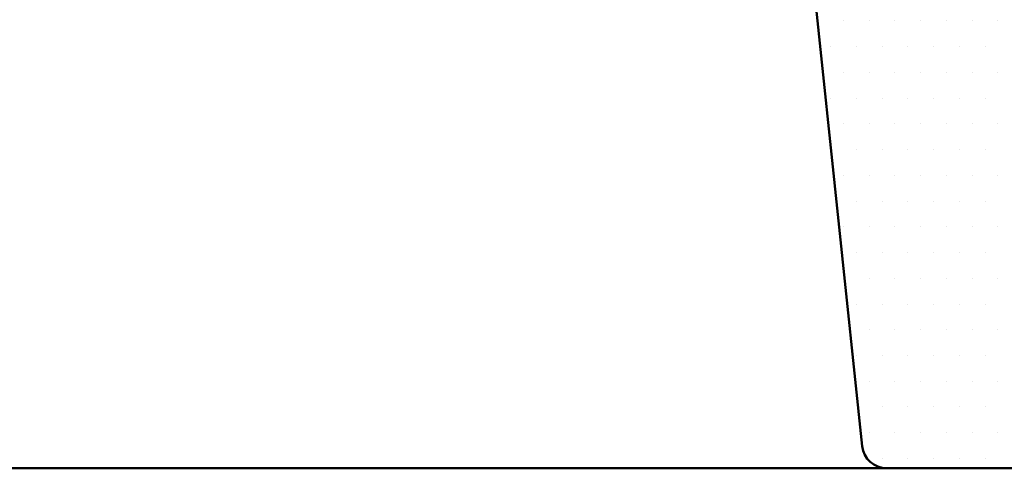
# Model space of a CAD drawing. Extents: x -253 to 1947, y -59 to 1526.
# Drawn here: x 1066 to 1126, y 736 to 763 of the extents above; entities that cross this region are included whole.
import ezdxf

# ---------------------------------------------------------------- set-up
doc = ezdxf.new("R2010")
doc.units = 0
doc.header["$LTSCALE"] = 50
doc.header["$MEASUREMENT"] = 0
doc.layers.add('R-H cont 0.50', color=7, linetype='CONTINUOUS', lineweight=50)

msp = doc.modelspace()

# ---------------------------------------------------------------- linework, layer by layer
at = {"layer": 'R-H cont 0.50'}
for p, q in [((1117.142, 737.517), (1111.992, 786.517)), ((1114.448, 763.334), (1114.448, 763.334)), ((1116.011, 763.334), (1116.011, 763.334)), ((1117.573, 763.334), (1117.573, 763.334)), ((1119.136, 763.334), (1119.136, 763.334)), ((1120.698, 763.334), (1120.698, 763.334)), ((1122.261, 763.334), (1122.261, 763.334)), ((1123.823, 763.334), (1123.823, 763.334)), ((1125.386, 763.334), (1125.386, 763.334)), ((1115.23, 761.771), (1115.23, 761.771)), ((1116.792, 761.771), (1116.792, 761.771)), ((1118.355, 761.771), (1118.355, 761.771)), ((1119.917, 761.771), (1119.917, 761.771)), ((1121.48, 761.771), (1121.48, 761.771)), ((1123.042, 761.771), (1123.042, 761.771)), ((1124.605, 761.771), (1124.605, 761.771)), ((1116.011, 760.209), (1116.011, 760.209)), ((1117.573, 760.209), (1117.573, 760.209)), ((1119.136, 760.209), (1119.136, 760.209)), ((1120.698, 760.209), (1120.698, 760.209)), ((1122.261, 760.209), (1122.261, 760.209)), ((1123.823, 760.209), (1123.823, 760.209)), ((1125.386, 760.209), (1125.386, 760.209)), ((1115.23, 758.646), (1115.23, 758.646)), ((1116.792, 758.646), (1116.792, 758.646)), ((1118.355, 758.646), (1118.355, 758.646)), ((1119.917, 758.646), (1119.917, 758.646)), ((1121.48, 758.646), (1121.48, 758.646)), ((1123.042, 758.646), (1123.042, 758.646)), ((1124.605, 758.646), (1124.605, 758.646)), ((1116.011, 757.084), (1116.011, 757.084)), ((1117.573, 757.084), (1117.573, 757.084)), ((1119.136, 757.084), (1119.136, 757.084)), ((1120.698, 757.084), (1120.698, 757.084)), ((1122.261, 757.084), (1122.261, 757.084)), ((1123.823, 757.084), (1123.823, 757.084)), ((1125.386, 757.084), (1125.386, 757.084)), ((1116.792, 755.521), (1116.792, 755.521)), ((1118.355, 755.521), (1118.355, 755.521)), ((1119.917, 755.521), (1119.917, 755.521)), ((1121.48, 755.521), (1121.48, 755.521)), ((1123.042, 755.521), (1123.042, 755.521)), ((1124.605, 755.521), (1124.605, 755.521)), ((1116.011, 753.959), (1116.011, 753.959)), ((1117.573, 753.959), (1117.573, 753.959)), ((1119.136, 753.959), (1119.136, 753.959)), ((1120.698, 753.959), (1120.698, 753.959)), ((1122.261, 753.959), (1122.261, 753.959)), ((1123.823, 753.959), (1123.823, 753.959)), ((1125.386, 753.959), (1125.386, 753.959)), ((1116.792, 752.396), (1116.792, 752.396)), ((1118.355, 752.396), (1118.355, 752.396)), ((1119.917, 752.396), (1119.917, 752.396)), ((1121.48, 752.396), (1121.48, 752.396)), ((1123.042, 752.396), (1123.042, 752.396)), ((1124.605, 752.396), (1124.605, 752.396)), ((1116.011, 750.834), (1116.011, 750.834)), ((1117.573, 750.834), (1117.573, 750.834)), ((1119.136, 750.834), (1119.136, 750.834)), ((1120.698, 750.834), (1120.698, 750.834)), ((1122.261, 750.834), (1122.261, 750.834)), ((1123.823, 750.834), (1123.823, 750.834)), ((1125.386, 750.834), (1125.386, 750.834)), ((1116.792, 749.271), (1116.792, 749.271)), ((1118.355, 749.271), (1118.355, 749.271)), ((1119.917, 749.271), (1119.917, 749.271)), ((1121.48, 749.271), (1121.48, 749.271)), ((1123.042, 749.271), (1123.042, 749.271)), ((1124.605, 749.271), (1124.605, 749.271)), ((1117.573, 747.709), (1117.573, 747.709)), ((1119.136, 747.709), (1119.136, 747.709)), ((1120.698, 747.709), (1120.698, 747.709)), ((1122.261, 747.709), (1122.261, 747.709)), ((1123.823, 747.709), (1123.823, 747.709)), ((1125.386, 747.709), (1125.386, 747.709)), ((1116.792, 746.146), (1116.792, 746.146)), ((1118.355, 746.146), (1118.355, 746.146)), ((1119.917, 746.146), (1119.917, 746.146)), ((1121.48, 746.146), (1121.48, 746.146)), ((1123.042, 746.146), (1123.042, 746.146)), ((1124.605, 746.146), (1124.605, 746.146)), ((1117.573, 744.584), (1117.573, 744.584)), ((1119.136, 744.584), (1119.136, 744.584)), ((1120.698, 744.584), (1120.698, 744.584)), ((1122.261, 744.584), (1122.261, 744.584)), ((1123.823, 744.584), (1123.823, 744.584)), ((1125.386, 744.584), (1125.386, 744.584)), ((1116.792, 743.021), (1116.792, 743.021)), ((1118.355, 743.021), (1118.355, 743.021)), ((1119.917, 743.021), (1119.917, 743.021)), ((1121.48, 743.021), (1121.48, 743.021)), ((1123.042, 743.021), (1123.042, 743.021)), ((1124.605, 743.021), (1124.605, 743.021)), ((1117.573, 741.459), (1117.573, 741.459)), ((1119.136, 741.459), (1119.136, 741.459)), ((1120.698, 741.459), (1120.698, 741.459)), ((1122.261, 741.459), (1122.261, 741.459)), ((1123.823, 741.459), (1123.823, 741.459)), ((1125.386, 741.459), (1125.386, 741.459)), ((1118.355, 739.896), (1118.355, 739.896)), ((1119.917, 739.896), (1119.917, 739.896)), ((1121.48, 739.896), (1121.48, 739.896)), ((1123.042, 739.896), (1123.042, 739.896)), ((1124.605, 739.896), (1124.605, 739.896)), ((1117.573, 738.334), (1117.573, 738.334)), ((1119.136, 738.334), (1119.136, 738.334)), ((1120.698, 738.334), (1120.698, 738.334)), ((1122.261, 738.334), (1122.261, 738.334)), ((1123.823, 738.334), (1123.823, 738.334)), ((1125.386, 738.334), (1125.386, 738.334)), ((1118.355, 736.771), (1118.355, 736.771)), ((1119.917, 736.771), (1119.917, 736.771)), ((1121.48, 736.771), (1121.48, 736.771)), ((1123.042, 736.771), (1123.042, 736.771)), ((1124.605, 736.771), (1124.605, 736.771)), ((1118.634, 736.174), (904.482, 736.174)), ((1136.483, 736.174), (1118.634, 736.174))]:
    msp.add_line(p, q, dxfattribs=at)
msp.add_arc((1118.634, 737.674), 1.5, 185.99997, 270, dxfattribs=at)

doc.saveas('drawing.dxf')
